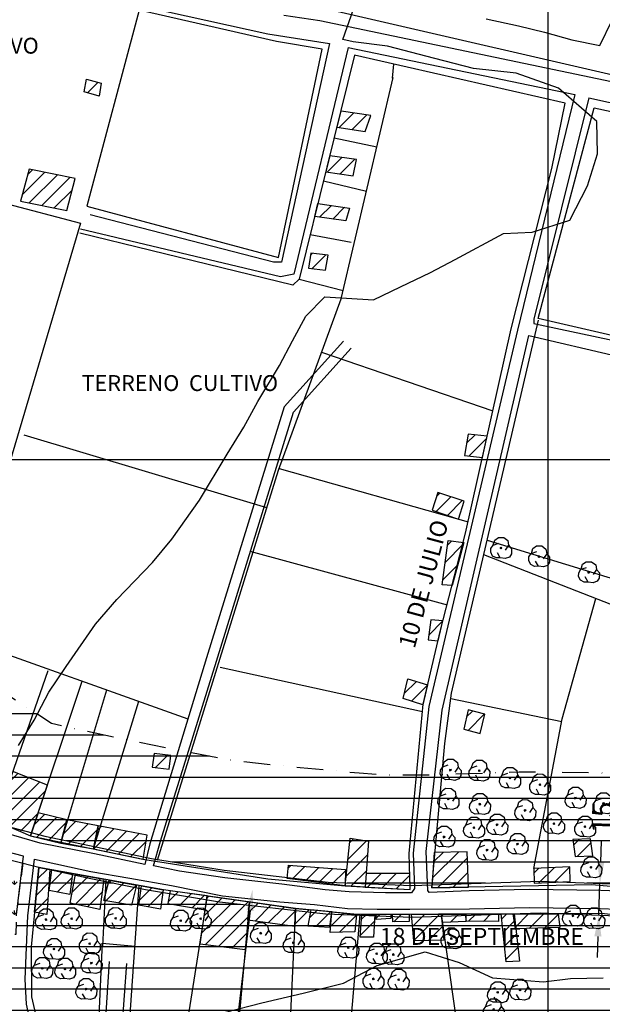
# Model space of a CAD drawing. Extents: x 327275 to 334235, y 6675341 to 6678150.
# Drawn here: x 328751 to 329026, y 6676743 to 6677208 of the extents above; entities that cross this region are included whole.
import ezdxf
from ezdxf.enums import TextEntityAlignment as Align

# ---------------------------------------------------------------- set-up
doc = ezdxf.new("R2010")
doc.units = 0
doc.header["$LTSCALE"] = 25
doc.header["$MEASUREMENT"] = 0
doc.header["$PDMODE"] = 3
doc.linetypes.add('DASHDOT', pattern=[1, 0.5, -0.25, 0, -0.25])
doc.linetypes.add('HIDDEN', pattern=[0.375, 0.25, -0.125])
doc.layers.get('0').update_dxf_attribs({"linetype": 'CONTINUOUS'})
doc.layers.get('DEFPOINTS').update_dxf_attribs({"linetype": 'CONTINUOUS'})
for name, color, linetype in [('ACHURADO-DE-CONSTRUCCIONES', 7, 'CONTINUOUS'), ('ARBOLITOS', 7, 'CONTINUOUS'), ('CAMINOS', 7, 'CONTINUOUS'), ('CAMINOS-SECUNDARIOS', 7, 'CONTINUOUS'), ('CERCOS', 7, 'CONTINUOUS'), ('CONSTRUCCIONES', 6, 'CONTINUOUS'), ('CURVAS-INDICES', 8, 'CONTINUOUS'), ('CURVAS-SECUNDARIAS', 8, 'CONTINUOUS'), ('DIMENS', 10, 'CONTINUOUS'), ('LIM-ZONAS', 4, 'HIDDEN'), ('LIMITE-URBANO', 5, 'DASHDOT'), ('TEXTOS', 10, 'CONTINUOUS'), ('UTM', 7, 'CONTINUOUS'), ('VIA-SERVICIO', 1, 'CONTINUOUS'), ('Z-AV', 3, 'CONTINUOUS'), ('Z-E2', 3, 'CONTINUOUS')]:
    doc.layers.add(name, color=color, linetype=linetype)
doc.styles.add('FINA', font='ARIAL.TTF')
doc.styles.add('LIGTH', font='techl___.ttf')
doc.dimstyles.new('DIMENS', dxfattribs={"dimtxt": 10, "dimasz": 10, "dimexe": 0.18, "dimexo": 0.0625, "dimgap": 3.5, "dimtad": 0, "dimdec": 1, "dimzin": 12, "dimdsep": 46, "dimtxsty": 'FINA', "dimcen": 0.09, "dimse1": 1, "dimse2": 1, "dimclrd": 10, "dimclrt": 7, "dimadec": 0, "dimazin": 0, "dimtfac": 1, "dimtdec": 1, "dimtmove": 0, "dimatfit": 0, "dimfxl": 0, "dimtolj": 1, "dimtzin": 12, "dimarcsym": 0})

# ---------------------------------------------------------------- blocks, each defined once
blk = doc.blocks.new('*X49')
at = {"layer": 'ACHURADO-DE-CONSTRUCCIONES'}
for points in [[(328993.464911, 6676804.77032), (328995.642806, 6676806.948215)], [(328995.780253, 6676800.014547), (329003.042552, 6676807.276846)], [(329003.179998, 6676800.343178), (329010.428027, 6676807.591207)]]:
    blk.add_lwpolyline(points, dxfattribs=at)
blk = doc.blocks.new('*X111')
at = {"layer": 'ACHURADO-DE-CONSTRUCCIONES'}
for points in [[(328983.619287, 6676785.191906), (328983.822151, 6676785.39477)], [(328984.648979, 6676779.150484), (328990.91454, 6676785.416045)], [(328991.114414, 6676778.544804), (328998.00693, 6676785.43732)], [(328998.369977, 6676778.729252), (329004.939018, 6676785.298293)]]:
    blk.add_lwpolyline(points, dxfattribs=at)
blk = doc.blocks.new('COD009', base_point=(334745.117757, 6675405.652478))
at = {"layer": 'ARBOLITOS'}
for p, q in [((334744.690358, 6675405.240445), (334745.532437, 6675406.001743)), ((334744.717471, 6675406.051954), (334745.476689, 6675405.226768))]:
    blk.add_line(p, q, dxfattribs=at)
for points in [[(334741.480889, 6675407.084431), (334742.191932, 6675409.396974), (334743.863234, 6675410.65193), (334746.44882, 6675410.631763), (334748.368221, 6675409.133847), (334748.716269, 6675406.987797), (334747.129443, 6675404.592377)], [(334744.777119, 6675401.032653), (334742.915205, 6675400.943448), (334741.153564, 6675401.85274), (334740.235406, 6675403.685897), (334740.36558, 6675405.454573), (334741.430993, 6675407.039175), (334744.091046, 6675407.964665)], [(334748.716269, 6675406.987797), (334750.113632, 6675405.311345), (334750.008142, 6675402.918427), (334749.076357, 6675401.381288), (334747.139444, 6675400.707888), (334744.777119, 6675401.032653), (334743.47335, 6675403.440458)]]:
    blk.add_lwpolyline(points, dxfattribs=at)
blk.add_lwpolyline([(334745.242966, 6675405.443796), (334744.875687, 6675405.427102), (334744.858992, 6675405.877853), (334745.226386, 6675405.89146)], close=True, dxfattribs=at)
blk = doc.blocks.new('*X70')
at = {"layer": 'ACHURADO-DE-CONSTRUCCIONES'}
for points in [[(328771.093342, 6676823.108147), (328777.007059, 6676829.021863)], [(328773.27087, 6676818.21456), (328782.914685, 6676827.858374)], [(328779.334826, 6676817.207401), (328787.31861, 6676825.191185)]]:
    blk.add_lwpolyline(points, dxfattribs=at)
blk = doc.blocks.new('*X71')
at = {"layer": 'ACHURADO-DE-CONSTRUCCIONES'}
for points in [[(328787.241087, 6676824.82813), (328789.073191, 6676826.660234)], [(328785.634276, 6676816.150205), (328795.033855, 6676825.549784)], [(328791.466224, 6676814.911038), (328800.99452, 6676824.439333)], [(328797.298171, 6676813.671871), (328806.955184, 6676823.328883)], [(328803.130118, 6676812.432703), (328810.235842, 6676819.538426)]]:
    blk.add_lwpolyline(points, dxfattribs=at)
blk = doc.blocks.new('*X101')
at = {"layer": 'ACHURADO-DE-CONSTRUCCIONES'}
for points in [[(328905.594338, 6676811.165198), (328914.288818, 6676819.859678)], [(328906.402753, 6676819.044727), (328908.259939, 6676820.901913)], [(328904.785923, 6676803.285669), (328914.850963, 6676813.350708)], [(328907.018718, 6676798.44735), (328914.279233, 6676805.707863)]]:
    blk.add_lwpolyline(points, dxfattribs=at)
blk = doc.blocks.new('*X112')
at = {"layer": 'ACHURADO-DE-CONSTRUCCIONES'}
for points in [[(328820.663805, 6676791.104024), (328825.353219, 6676795.793438)], [(328825.973662, 6676789.342767), (328831.556269, 6676794.925373)], [(328832.044623, 6676788.342613), (328837.759318, 6676794.057308)]]:
    blk.add_lwpolyline(points, dxfattribs=at)
blk = doc.blocks.new('*X118')
at = {"layer": 'ACHURADO-DE-CONSTRUCCIONES'}
for points in [[(328775.361886, 6676795.636461), (328782.850111, 6676803.124685)], [(328776.711276, 6676789.914737), (328788.849275, 6676802.052734)], [(328782.553631, 6676788.685977), (328789.488856, 6676795.621202)]]:
    blk.add_lwpolyline(points, dxfattribs=at)
blk = doc.blocks.new('*X116')
at = {"layer": 'ACHURADO-DE-CONSTRUCCIONES'}
for points in [[(328759.056547, 6676801.950957), (328763.659346, 6676806.553756)], [(328758.322387, 6676794.145683), (328764.382302, 6676800.205597)], [(328757.588228, 6676786.34041), (328763.881682, 6676792.633864)]]:
    blk.add_lwpolyline(points, dxfattribs=at)
blk = doc.blocks.new('*X117')
at = {"layer": 'ACHURADO-DE-CONSTRUCCIONES'}
for points in [[(328764.862204, 6676799.29002), (328770.842441, 6676805.270257)], [(328768.318713, 6676795.675415), (328775.303046, 6676802.659748)]]:
    blk.add_lwpolyline(points, dxfattribs=at)
blk = doc.blocks.new('*X119')
at = {"layer": 'ACHURADO-DE-CONSTRUCCIONES'}
for points in [[(328791.202904, 6676791.542967), (328799.762636, 6676800.102698)], [(328792.348274, 6676799.75945), (328793.763472, 6676801.174649)], [(328797.29632, 6676790.565268), (328805.7618, 6676799.030747)]]:
    blk.add_lwpolyline(points, dxfattribs=at)
blk = doc.blocks.new('*X120')
at = {"layer": 'ACHURADO-DE-CONSTRUCCIONES'}
for points in [[(328807.145573, 6676791.879945), (328813.00257, 6676797.736942)], [(328811.131525, 6676788.794783), (328818.21006, 6676795.873317)]]:
    blk.add_lwpolyline(points, dxfattribs=at)
blk = doc.blocks.new('*X104')
at = {"layer": 'ACHURADO-DE-CONSTRUCCIONES'}
for points in [[(328911.935508, 6676782.851593), (328914.270052, 6676785.186137)], [(328911.466291, 6676775.311262), (328918.145483, 6676781.990453)]]:
    blk.add_lwpolyline(points, dxfattribs=at)
blk = doc.blocks.new('*X114')
at = {"layer": 'ACHURADO-DE-CONSTRUCCIONES'}
for points in [[(328858.692953, 6676786.00291), (328863.188718, 6676790.498674)], [(328861.751146, 6676781.989988), (328869.391767, 6676789.630609)], [(328867.984821, 6676781.152549), (328875.594817, 6676788.762544)], [(328874.218496, 6676780.315109), (328880.816257, 6676786.91287)]]:
    blk.add_lwpolyline(points, dxfattribs=at)
blk = doc.blocks.new('*X113')
at = {"layer": 'ACHURADO-DE-CONSTRUCCIONES'}
for points in [[(328838.917733, 6676792.782194), (328839.894101, 6676793.758563)], [(328836.509532, 6676776.231766), (328852.3002, 6676792.022432)], [(328837.713632, 6676784.50698), (328846.09715, 6676792.890497)], [(328838.126756, 6676770.777875), (328858.503249, 6676791.154367)], [(328844.446257, 6676770.026261), (328858.517726, 6676784.09773)], [(328850.765758, 6676769.274648), (328857.801492, 6676776.310382)]]:
    blk.add_lwpolyline(points, dxfattribs=at)
blk = doc.blocks.new('*X100')
at = {"layer": 'ACHURADO-DE-CONSTRUCCIONES'}
for points in [[(328877.314684, 6676806.96726), (328878.638479, 6676808.291054)], [(328879.248165, 6676801.829626), (328885.235555, 6676807.817015)], [(328885.512483, 6676801.02283), (328891.83263, 6676807.342976)], [(328891.776801, 6676800.216033), (328898.429706, 6676806.868937)], [(328898.04112, 6676799.409237), (328904.428038, 6676805.796155)]]:
    blk.add_lwpolyline(points, dxfattribs=at)
blk = doc.blocks.new('*X102')
at = {"layer": 'ACHURADO-DE-CONSTRUCCIONES'}
for points in [[(328887.427794, 6676783.577051), (328890.862565, 6676787.011822)], [(328890.409857, 6676779.487999), (328897.311698, 6676786.38984)]]:
    blk.add_lwpolyline(points, dxfattribs=at)
blk = doc.blocks.new('*X103')
at = {"layer": 'ACHURADO-DE-CONSTRUCCIONES'}
for points in [[(328897.471881, 6676779.633834), (328903.619533, 6676785.781485)], [(328901.649533, 6676776.740371), (328909.546548, 6676784.637386)]]:
    blk.add_lwpolyline(points, dxfattribs=at)
blk = doc.blocks.new('*X115')
at = {"layer": 'ACHURADO-DE-CONSTRUCCIONES'}
for points in [[(328880.506256, 6676780.582169), (328887.286452, 6676787.362365)], [(328880.870342, 6676788.01737), (328880.876593, 6676788.023621)]]:
    blk.add_lwpolyline(points, dxfattribs=at)
blk = doc.blocks.new('*X50')
at = {"layer": 'ACHURADO-DE-CONSTRUCCIONES'}
for points in [[(328945.555548, 6676802.383469), (328957.761834, 6676814.589754)], [(328946.025785, 6676809.92482), (328950.519007, 6676814.418042)], [(328948.079705, 6676797.836512), (328961.93059, 6676811.687396)], [(328955.281251, 6676797.966943), (328962.206693, 6676804.892384)]]:
    blk.add_lwpolyline(points, dxfattribs=at)
blk = doc.blocks.new('*X108')
at = {"layer": 'ACHURADO-DE-CONSTRUCCIONES'}
for points in [[(328949.764444, 6676784.351808), (328950.648201, 6676785.235564)], [(328953.989481, 6676781.50573), (328957.782082, 6676785.298331)]]:
    blk.add_lwpolyline(points, dxfattribs=at)
blk = doc.blocks.new('*X105')
at = {"layer": 'ACHURADO-DE-CONSTRUCCIONES'}
blk.add_lwpolyline([(328918.853799, 6676783.320509), (328920.738832, 6676785.205541)], dxfattribs=at)
blk = doc.blocks.new('*X106')
at = {"layer": 'ACHURADO-DE-CONSTRUCCIONES'}
blk.add_lwpolyline([(328927.274197, 6676781.638586), (328930.871548, 6676785.235936)], dxfattribs=at)
blk = doc.blocks.new('*X107')
at = {"layer": 'ACHURADO-DE-CONSTRUCCIONES'}
for points in [[(328936.103692, 6676779.402536), (328941.940679, 6676785.239522)], [(328936.672361, 6676772.90009), (328949.000035, 6676785.227763)], [(328943.675208, 6676772.831822), (328950.256833, 6676779.413447)]]:
    blk.add_lwpolyline(points, dxfattribs=at)
blk = doc.blocks.new('*X158')
at = {"layer": 'ACHURADO-DE-CONSTRUCCIONES'}
for points in [[(328914.200591, 6676804.379883), (328914.297656, 6676804.476948)], [(328914.890163, 6676797.998341), (328921.346355, 6676804.454533)], [(328921.58389, 6676797.620953), (328928.395055, 6676804.432118)], [(328928.277617, 6676797.243565), (328934.777092, 6676803.74304)]]:
    blk.add_lwpolyline(points, dxfattribs=at)
blk = doc.blocks.new('*X109')
at = {"layer": 'ACHURADO-DE-CONSTRUCCIONES'}
for points in [[(328962.586258, 6676781.918938), (328966.008655, 6676785.341335)], [(328969.608033, 6676781.869599), (328973.101045, 6676785.36261)]]:
    blk.add_lwpolyline(points, dxfattribs=at)
blk = doc.blocks.new('*X110')
at = {"layer": 'ACHURADO-DE-CONSTRUCCIONES'}
for points in [[(328978.11967, 6676782.966631), (328980.537958, 6676785.384919)], [(328978.806193, 6676776.58204), (328984.465138, 6676782.240984)], [(328979.492715, 6676770.197448), (328985.158375, 6676775.863107)], [(328980.179238, 6676763.812856), (328985.851612, 6676769.48523)]]:
    blk.add_lwpolyline(points, dxfattribs=at)
blk = doc.blocks.new('*X68')
at = {"layer": 'ACHURADO-DE-CONSTRUCCIONES'}
for points in [[(328741.687034, 6676836.517271), (328754.819354, 6676849.649591)], [(328745.519294, 6676847.420645), (328749.744315, 6676851.645666)], [(328740.8905, 6676828.649623), (328759.894394, 6676847.653515)], [(328745.822546, 6676826.510554), (328762.73941, 6676843.427417)], [(328750.754592, 6676824.371485), (328759.213024, 6676832.829917)]]:
    blk.add_lwpolyline(points, dxfattribs=at)
blk = doc.blocks.new('*X69')
at = {"layer": 'ACHURADO-DE-CONSTRUCCIONES'}
for points in [[(328757.415888, 6676827.429162), (328762.409754, 6676832.423028)], [(328758.585894, 6676821.528054), (328768.07851, 6676831.02067)], [(328764.274889, 6676820.145934), (328772.448127, 6676828.319172)]]:
    blk.add_lwpolyline(points, dxfattribs=at)
blk = doc.blocks.new('*X72')
at = {"layer": 'ACHURADO-DE-CONSTRUCCIONES'}
for points in [[(328814.014157, 6676860.875826), (328814.19635, 6676861.058019)], [(328814.751275, 6676854.54183), (328820.540469, 6676860.331023)]]:
    blk.add_lwpolyline(points, dxfattribs=at)
blk = doc.blocks.new('*X160')
at = {"layer": 'ACHURADO-DE-CONSTRUCCIONES'}
for points in [[(328961.639451, 6676878.374322), (328964.455759, 6676881.190631)], [(328962.362095, 6676872.025852), (328970.117622, 6676879.781379)]]:
    blk.add_lwpolyline(points, dxfattribs=at)
blk = doc.blocks.new('*X51')
at = {"layer": 'ACHURADO-DE-CONSTRUCCIONES'}
blk.add_lwpolyline([(328943.742102, 6676917.014306), (328950.420102, 6676923.692307)], dxfattribs=at)
blk = doc.blocks.new('*X159')
at = {"layer": 'ACHURADO-DE-CONSTRUCCIONES'}
for points in [[(328932.165128, 6676889.429104), (328937.89571, 6676895.159686)], [(328935.633545, 6676885.826408), (328943.171416, 6676893.364278)]]:
    blk.add_lwpolyline(points, dxfattribs=at)
blk = doc.blocks.new('*X54')
at = {"layer": 'ACHURADO-DE-CONSTRUCCIONES'}
for points in [[(328961.642227, 6677007.569532), (328965.616867, 6677011.544171)], [(328962.683511, 6677001.539701), (328971.13651, 6677009.9927)]]:
    blk.add_lwpolyline(points, dxfattribs=at)
blk = doc.blocks.new('*X52')
at = {"layer": 'ACHURADO-DE-CONSTRUCCIONES'}
for points in [[(328952.531743, 6676959.434503), (328954.611208, 6676961.513969)], [(328951.453056, 6676951.284702), (328960.045258, 6676959.876904)], [(328950.374368, 6676943.1349), (328957.401765, 6676950.162296)]]:
    blk.add_lwpolyline(points, dxfattribs=at)
blk = doc.blocks.new('*X53')
at = {"layer": 'ACHURADO-DE-CONSTRUCCIONES'}
for points in [[(328947.249289, 6676975.336025), (328954.228452, 6676982.315188)], [(328947.532519, 6676982.690369), (328948.932151, 6676984.090001)], [(328952.54559, 6676973.561211), (328959.524753, 6676980.540374)]]:
    blk.add_lwpolyline(points, dxfattribs=at)
blk = doc.blocks.new('*X179')
at = {"layer": 'ACHURADO-DE-CONSTRUCCIONES'}
for points in [[(328751.808341, 6677124.820456), (328762.500024, 6677135.512138)], [(328754.381723, 6677134.464953), (328756.624297, 6677136.707527)], [(328755.138583, 6677121.079584), (328768.37575, 6677134.31675)], [(328761.014309, 6677119.884196), (328774.251476, 6677133.121362)], [(328766.890036, 6677118.688807), (328775.339145, 6677127.137916)]]:
    blk.add_lwpolyline(points, dxfattribs=at)
blk = doc.blocks.new('*X187')
at = {"layer": 'ACHURADO-DE-CONSTRUCCIONES'}
blk.add_lwpolyline([(328782.569292, 6677173.0186), (328787.522419, 6677177.971727)], dxfattribs=at)
blk = doc.blocks.new('*X185')
at = {"layer": 'ACHURADO-DE-CONSTRUCCIONES'}
for points in [[(328901.428245, 6677156.62552), (328908.25016, 6677163.447434)], [(328907.601514, 6677155.727674), (328914.404421, 6677162.53058)]]:
    blk.add_lwpolyline(points, dxfattribs=at)
blk = doc.blocks.new('*X55')
at = {"layer": 'ACHURADO-DE-CONSTRUCCIONES'}
for points in [[(328887.973237, 6677096.396144), (328888.849826, 6677097.272733)], [(328888.716079, 6677090.067872), (328895.133144, 6677096.484937)]]:
    blk.add_lwpolyline(points, dxfattribs=at)
blk = doc.blocks.new('*X56')
at = {"layer": 'ACHURADO-DE-CONSTRUCCIONES'}
for points in [[(328891.36474, 6677120.54802), (328891.549054, 6677120.732334)], [(328892.198006, 6677114.310172), (328897.750636, 6677119.862802)], [(328898.408867, 6677113.449918), (328903.952218, 6677118.993269)]]:
    blk.add_lwpolyline(points, dxfattribs=at)
blk = doc.blocks.new('*X186')
at = {"layer": 'ACHURADO-DE-CONSTRUCCIONES'}
for points in [[(328895.723315, 6677135.619259), (328902.625532, 6677142.521475)], [(328901.914249, 6677134.739078), (328908.833929, 6677141.658758)]]:
    blk.add_lwpolyline(points, dxfattribs=at)
blk = doc.blocks.new('*X48')
at = {"layer": 'ACHURADO-DE-CONSTRUCCIONES'}
for points in [[(329012.184056, 6676817.935114), (329014.92861, 6676820.679667)], [(329013.913708, 6676812.593652), (329020.313782, 6676818.993725)]]:
    blk.add_lwpolyline(points, dxfattribs=at)
blk = doc.blocks.new('*D238')
at = {"color": 10, "linetype": 'ByBlock'}
for p, q in [((329024.98, 6676809.76), (329025.36, 6676819.75)), ((329024.01, 6676784.78), (329024.59, 6676799.77)), ((329023.62, 6676774.79), (329023.24, 6676764.79))]:
    blk.add_line(p, q, dxfattribs=at)
for points in [[(329023.31, 6676809.82), (329026.64, 6676809.7), (329024.59, 6676799.77)], [(329021.96, 6676774.85), (329025.29, 6676774.72), (329024.01, 6676784.78)]]:
    blk.add_solid(points, dxfattribs=at)
at = {"layer": 'DEFPOINTS', "color": 0, "linetype": 'ByBlock'}
for p in [(329022.42, 6676799.85), (329024.59, 6676799.77), (329021.84, 6676784.86)]:
    blk.add_point(p, dxfattribs=at)
at = {"color": 7, "linetype": 'ByBlock', "insert": (329025.79, 6676830.96), "char_height": 10, "attachment_point": 5, "rotation": 87.7883, "style": 'FINA'}
blk.add_mtext('\\A1;15', dxfattribs=at)
blk = doc.blocks.new('*D244')
at = {"color": 10, "linetype": 'ByBlock'}
for p, q in [((328859.35, 6676786.97), (328852.78, 6676729.95)), ((328842.75, 6676642.92), (328849.32, 6676699.95))]:
    blk.add_line(p, q, dxfattribs=at)
for points in [[(328857.7, 6676787.16), (328861.01, 6676786.78), (328860.5, 6676796.91)], [(328841.1, 6676643.11), (328844.41, 6676642.73), (328841.61, 6676632.99)]]:
    blk.add_solid(points, dxfattribs=at)
at = {"layer": 'DEFPOINTS', "color": 0, "linetype": 'ByBlock'}
for p in [(328860.5, 6676796.91), (328862.92, 6676796.63), (328844.03, 6676632.71)]:
    blk.add_point(p, dxfattribs=at)
at = {"color": 7, "linetype": 'ByBlock', "insert": (328851.05, 6676714.95), "char_height": 10, "attachment_point": 5, "rotation": 83.4262, "style": 'FINA'}
blk.add_mtext('\\A1;165', dxfattribs=at)

msp = doc.modelspace()

# ---------------------------------------------------------------- hatches: boundary and pattern name
at = {"layer": 'Z-AV'}
h = msp.add_hatch(dxfattribs=at)
h.set_pattern_fill('GRASS', color=256, scale=10, style=0)
h.paths.add_polyline_path([(328672.27, 6676856.86), (328659.21, 6676795.25), (328748.72, 6676775.62), (328748.96, 6676785.55), (328752.06, 6676809.36), (328738.36, 6676812.87)])
at = {"layer": 'Z-E2'}
h = msp.add_hatch(dxfattribs=at)
h.set_pattern_fill('LINE', color=256, scale=80, style=0)
h.paths.add_polyline_path([(329293.69, 6676843.05), (329287.06, 6676843.59), (329233.93, 6676847.47), (329184.92, 6676849.5), (329158.51, 6676848.68), (329115.51, 6676847.95), (329086.91, 6676847.18), (329074.35, 6676846.91), (329061.26, 6676848.86), (329044.35, 6676851.21), (329020.84, 6676852.1), (328986.42, 6676852.52), (328941.7, 6676850.98), (328924.36, 6676850.98), (328910.88, 6676851.94), (328883.06, 6676854.51), (328853.11, 6676857.63), (328823.14, 6676863.14), (328777.5, 6676872.7), (328765.56, 6676875.48), (328722.65, 6676903.13), (328713.69, 6676915.78), (328698.17, 6676930.27), (328678.17, 6676941.87), (328655.96, 6676947.78), (328635.1, 6676951.02), (328603.07, 6676955.26), (328622.64, 6677029.87), (328634.44, 6677074.56), (328637.26, 6677092.89), (328645.45, 6677151.72), (328655.8, 6677203.75), (328663.84, 6677246.4), (328612.85, 6677258.18), (328596.37, 6677175.74), (328594.68, 6677164.85), (328583.25, 6677084.94), (328577.94, 6677064.31), (328551.25, 6676966.79), (328538.76, 6676915.23), (328575.31, 6676907.84), (328589.65, 6676904.2), (328630.74, 6676898.79), (328652.49, 6676894.45), (328662.01, 6676891.18), (328673.14, 6676882.77), (328683.14, 6676867.64), (328744.55, 6676826.77), (328762.45, 6676822.18), (328786.51, 6676817.03), (328812.78, 6676811.63), (328847.07, 6676806), (328896.23, 6676800.34), (328935.72, 6676798.88), (328996.54, 6676800.85), (329042.03, 6676799.09), (329068.92, 6676794.64), (329176.25, 6676797.6), (329218.89, 6676795.85), (329289.1, 6676790.84), (329289.91, 6676797.75)])
h = msp.add_hatch(dxfattribs=at)
h.set_pattern_fill('LINE', color=256, scale=80, style=0)
h.paths.add_polyline_path([(328883.14, 6676628.2), (328935.33, 6676626.27), (328991.51, 6676635.5), (329053.33, 6676629.61), (329160.67, 6676624.48), (329171.14, 6676624.89), (329171.17, 6676702.9), (329167.35, 6676728.89), (329184.3, 6676729.42), (329227.08, 6676727.65), (329277.86, 6676723.94), (329280.58, 6676723.72), (329286.19, 6676766.23), (329287.34, 6676775.93), (329218.05, 6676780.87), (329176.15, 6676782.59), (329067.9, 6676779.61), (329040.51, 6676784.14), (328996.5, 6676785.84), (328935.69, 6676783.87), (328895.09, 6676785.37), (328844.99, 6676791.14), (328810.05, 6676796.88), (328783.43, 6676802.35), (328759.02, 6676807.57), (328752.06, 6676809.36), (328748.96, 6676785.55), (328748.72, 6676775.62), (328659.21, 6676795.25), (328672.27, 6676856.89), (328662.04, 6676872.35), (328654.87, 6676877.77), (328648.57, 6676879.93), (328628.29, 6676883.99), (328586.82, 6676889.45), (328571.98, 6676893.22), (328528.22, 6676902.06), (328449.92, 6676917.16), (328434.9, 6676917.6), (328391.39, 6676910.12), (328373.31, 6676907.47), (328325.34, 6676902.91), (328309.05, 6676902.91), (328314, 6676901.63), (328329.79, 6676891.33), (328341.14, 6676878.37), (328350.28, 6676861.88), (328351.59, 6676851.52), (328376.92, 6676854.5), (328399.69, 6676857.81), (328432.11, 6676863.76), (328439.82, 6676864.72), (328442.99, 6676864.83), (328451.82, 6676863.5), (328467.05, 6676860.74), (328516.88, 6676850.69), (328579.16, 6676837.39), (328594.14, 6676835.4), (328577.07, 6676761.16), (328571.85, 6676740.05), (328673.35, 6676666.94), (328722.97, 6676654.22), (328751.09, 6676648.2), (328781.44, 6676641.96), (328823.21, 6676635.11)])

# ---------------------------------------------------------------- linework, layer by layer
at = {"layer": 'CAMINOS'}
for points in [[(328609.96, 6677258.84, 541.09), (328614.41, 6677257.87, 542.26), (328704.05, 6677237.08, 543.27), (328867.76, 6677200.81, 545.79), (328896.91, 6677196.33, 542.95)], [(328875.35, 6677209.76, 544.11), (328892.31, 6677207.24, 544.36), (329064.71, 6677171.19, 547.05), (329187.25, 6677143.87, 546.75)], [(328905.73, 6677194.38, 542.95), (329012.71, 6677172.26, 544.61)], [(329019.35, 6677170.61, 544.61), (329180.88, 6677135.07, 546.32)]]:
    msp.add_polyline3d(points, dxfattribs=at)
at = {"layer": 'CAMINOS-SECUNDARIOS'}
for points in [[(328905.73, 6677194.38, 542.95), (328879.96, 6677087.48, 542.48), (328873.72, 6677086.23, 542.48), (328779.27, 6677108.67, 542.26)], [(328896.91, 6677196.33, 542.95), (328874.17, 6677093.05, 542.48), (328870.41, 6677093.05, 542.48), (328783.79, 6677115.44, 542.26)], [(329012.71, 6677172.26, 544.61), (328985.6, 6677061.05, 544.61), (328943.75, 6676883.24, 547.17), (328936.45, 6676814.05, 546.11), (328936.94, 6676797.43, 546.7), (328935.53, 6676795.35, 546.7), (328923.38, 6676795.31, 547.22), (328906.14, 6676795.77, 546.96), (328894.83, 6676796.8, 547.01), (328874.41, 6676799.52, 546.92), (328847.4, 6676802.38, 546.88), (328826.02, 6676805.59, 546.88), (328813.74, 6676808.15, 546.58), (328817.01, 6676819.7, 546.58), (328843.51, 6676904.75, 545.55), (328879.92, 6677022.27, 542.82), (328907.1, 6677052.49, 542.82)], [(329019.35, 6677170.61, 544.61), (328993.29, 6677066.12, 544.61), (328993.34, 6677064.18, 544.61), (329034.19, 6677055.47, 544.61)], [(329180.88, 6677135.07, 546.32), (329146.39, 6676922.06, 547.98), (329226.06, 6676909.88, 547.98), (329211.24, 6676800.97, 549.14), (329208.26, 6676793.04, 549.14), (329193.52, 6676793.57, 548.81), (329174.7, 6676794.19, 548.81), (329147.46, 6676793.27, 548.94), (329116.25, 6676792.45, 549.06), (329087.96, 6676791.9, 549.1), (329069.48, 6676791.52, 549.23), (329041.5, 6676795.78, 548.77), (329024.98, 6676796.46, 548.43), (328991.23, 6676797, 548.47), (328962.84, 6676796.35, 548.43), (328943.88, 6676795.57, 547.86), (328943.34, 6676796.48, 547.86), (328942.49, 6676814.82, 547.86), (328950.11, 6676881.6, 547.17), (328991.03, 6677058.47, 544.61), (329032.76, 6677048.78, 544.61)], [(328903.43, 6677055.8, 542.82), (328875.52, 6677024.77, 542.82), (328838.79, 6676906.23, 545.55), (328812.01, 6676818.54, 546.58), (328809.7, 6676808.73, 546.58), (328785.94, 6676813.81, 546.42), (328760.31, 6676818.73, 546), (328742.9, 6676823.8, 545.75), (328682.72, 6676862.71, 542.85), (328670.2, 6676880.74, 542.77), (328660.35, 6676887.21, 542.77), (328650.57, 6676890.32, 542.77), (328630.63, 6676894.38, 542.43), (328590.21, 6676899.13, 541.09), (328563.75, 6676905.68, 541.09), (328534.57, 6676911.7, 540.96)], [(328749.08, 6676784.89, 547.3), (328752.43, 6676812.6, 546.38), (328739.45, 6676815.89, 545.75)], [(328757.14, 6676727.46, 549.31), (328753.78, 6676742.73, 549.1), (328753.23, 6676754.58, 548.73), (328754.43, 6676784.49, 547.3), (328757.57, 6676811.29, 546.38), (328784.15, 6676805.49, 546.42), (328802.65, 6676802.29, 546.84), (328822.25, 6676798.78, 546.88), (328846.32, 6676793.94, 546.88), (328873.39, 6676791.07, 546.92), (328889.72, 6676789.85, 547.01), (328905.44, 6676788, 546.96), (328919.31, 6676787.63, 547.22), (328934.84, 6676787.63, 548.14), (328963.05, 6676787.84, 548.43), (328991.26, 6676788.49, 548.47), (329024.74, 6676787.95, 548.43), (329040.68, 6676787.29, 548.77), (329068.92, 6676782.99, 549.23), (329088.13, 6676783.39, 549.1), (329116.45, 6676783.94, 549.06), (329154.88, 6676785.01, 548.84), (329156.46, 6676748.88, 549.01), (329163.31, 6676702.32, 548.58)], [(328792.91, 6676763.01, 547.94), (328789.11, 6676704.69, 548.15)], [(328796.7, 6676701.59, 548.15), (328801.17, 6676761.97, 547.94)]]:
    msp.add_polyline3d(points, dxfattribs=at)
at = {"layer": 'CERCOS'}
for points in [[(329071.56, 6677171.9, 545.08), (328879.94, 6677216.13, 543.67), (328933.18, 6677448.35, 541.45), (329123.07, 6677406.78, 543.84)], [(328702.65, 6676852.94, 545), (328727.28, 6676835.93, 547.76), (328739.18, 6676829.39, 548.89), (328755.69, 6676822.23, 545.93), (328808.73, 6676811.23, 547.22), (328867.83, 6676801.99, 547.34), (328904.31, 6676798.6, 550.4), (328934.97, 6676796.87, 549.05), (328934.49, 6676813.96, 545.93), (328941.04, 6676884.4, 547.73), (328949.36, 6676919.41, 544.91), (328961.09, 6676965.14, 544.91), (328982.71, 6677061.66, 545.47), (329001.85, 6677137.24, 545.04), (329008.08, 6677168.1, 544.95), (328908.73, 6677190.87, 543.25), (328882.61, 6677085.11, 543.5), (328903.27, 6677079.64, 543.5)], [(328926.56, 6677179.87, 543.67), (328927.24, 6677186.63, 543.67)], [(328815.63, 6676810.83, 547), (328872.73, 6676994.83, 544.18), (328902.37, 6677075.84, 543.67), (328926.97, 6677180.29, 543.12)], [(328899.07, 6677151.76, 542.35), (328919.25, 6677147.51, 542.73)], [(328894.06, 6677131.48, 542.22), (328914.34, 6677126.68, 543.12)], [(329258.25, 6677114.48, 547.22), (329237.73, 6677028.85, 547), (329224.86, 6676923.08, 547.51), (329206.81, 6676796.12, 550.08), (329126.15, 6676796.12, 549.52), (329065.83, 6676795.15, 547.98), (329020.7, 6676799.15, 547.26), (328945.27, 6676797.79, 546.87), (328951.35, 6676865.88, 546.87), (328954.53, 6676889.63, 546.58), (328995.6, 6677065.77, 545.34)], [(328882.61, 6677085.11, 543.5), (328879.64, 6677082.18, 543.5), (328778.96, 6677106.8, 542.43)], [(328887.81, 6677106.17, 543.12), (328907.07, 6677102.5, 543.12)], [(328893.13, 6677050.6, 543.12), (328974.01, 6677022.83, 544.91)], [(328752.59, 6677011.53, 542.99), (328867.08, 6676977.23, 544.23)], [(328873.05, 6676995.71, 543.2), (328962.3, 6676970.52, 544.14)], [(328971.37, 6676961.85, 545.34), (329064.76, 6676933.21, 547.6), (329154.21, 6676919.67, 548.33)], [(328859.21, 6676956.71, 544.48), (328952.44, 6676931.39, 544.82)], [(329101.43, 6676904.71, 546.92), (329030.22, 6676931.37, 546.49), (328969.76, 6676954.93, 545.76)], [(328993.42, 6676806.85, 550.95), (329006.73, 6676877.47, 546.87), (329022.58, 6676934.33, 546.58)], [(328721.41, 6676916.19, 543.16), (328830.04, 6676877.57, 545.68)], [(328845.25, 6676901.94, 545.68), (328940.72, 6676880.94, 546.7)], [(328739.18, 6676829.39, 545.76), (328764.1, 6676900.29, 544.74)], [(328755.69, 6676822.23, 545.93), (328780.03, 6676895.35, 544.7)], [(328769.96, 6676818.76, 546.45), (328791.72, 6676891.19, 544.44)], [(328954.18, 6676887.05, 546.23), (329006.55, 6676876.24, 545.93)], [(328785.4, 6676816.2, 546.28), (328806.84, 6676885.82, 544.61)], [(328949.64, 6676785.23, 550.82), (328968.99, 6676648.89, 547.56), (329051.72, 6676640.16, 550.5), (329052.13, 6676782.61, 550.08), (329025.39, 6676785.52, 548.97), (328909.93, 6676785.17, 548.71), (328880.87, 6676788.02, 548.54), (328818.56, 6676796.74, 548.54), (328759.56, 6676807.29, 546.79), (328756.04, 6676769.93, 546.79), (328756.23, 6676746.25, 547.68), (328766.16, 6676702.45, 548.11), (328775.66, 6676653.16, 548.67), (328775.41, 6676641.52, 548.79), (328773.97, 6676610.5, 549.35), (328774.39, 6676588.16, 549.52), (328793.77, 6676578.59, 549.44), (328802.19, 6676574.13, 549.44), (328806.64, 6676568.69, 549.44), (328807.88, 6676562.74, 549.44), (328808.87, 6676553.09, 549.48), (328802.93, 6676528.82, 550.5), (328780, 6676484.94, 550.97)], [(328791.26, 6676801.62, 547.86), (328789.64, 6676770.13, 547.86)], [(328827.54, 6676720.21, 549.18), (328801.88, 6676724.36, 549.22), (328807.05, 6676798.8, 549.14)], [(328839.08, 6676793.87, 547.81), (328827.54, 6676720.21, 549.14), (328959.7, 6676709.96, 549.14)], [(328859.16, 6676791.06, 550.82), (328852.58, 6676719.56, 549.56)], [(328880.87, 6676788.02, 549.65), (328877.33, 6676715.72, 549.65)], [(328911.2, 6676785.18, 548.92), (328905.08, 6676713.1, 549.99)], [(328775.65, 6676636.88, 549.05), (328783.58, 6676637.56, 549.05), (328789.58, 6676768.29, 547.64), (328789.5, 6676771.66, 547.64), (328805.06, 6676770.16, 547.86)]]:
    msp.add_polyline3d(points, dxfattribs=at)
for points in [[(328782.37, 6677119.46, 542.95), (328872.76, 6677095.26, 543.12), (328893.34, 6677193.59, 542.35), (328871.92, 6677197.19, 542.35), (328806.99, 6677211.98, 542.35)], [(329176.41, 6677132.57, 545.98), (329157.79, 6677028.97, 546.79), (328995.48, 6677066.48, 544.18), (329021.88, 6677165.94, 544.7)], [(328536.76, 6676913.01, 539.62), (328575.1, 6677054.87, 540.17), (328594.16, 6677160.33, 539.62), (328779.36, 6677111.56, 541.58), (328702.65, 6676852.94, 545), (328683.02, 6676865.84, 544.87), (328669.74, 6676884.89, 544.87), (328659.66, 6676890.51, 544.87), (328635.6, 6676895.85, 544.87), (328623.34, 6676897.84, 542.56), (328591.56, 6676900.99, 541.32)]]:
    msp.add_polyline3d(points, close=True, dxfattribs=at)
at = {"layer": 'CONSTRUCCIONES'}
for points in [[(328789.11, 6677177.53, 544.01), (328788.1, 6677171.48, 544.01), (328781.06, 6677173.44, 544.01), (328782.06, 6677179.49, 544.01)], [(328902.19, 6677164.37, 545.04), (328900.32, 6677156.79, 545.04), (328913.77, 6677154.83, 545.04), (328916.32, 6677162.25, 545.04), (328902.37, 6677164.32, 545.04)], [(328896.99, 6677143.31, 544.31), (328895.11, 6677135.71, 544.31), (328908.11, 6677133.86, 544.31), (328909.6, 6677141.55, 544.31)], [(328755.06, 6677137.02, 542.99), (328751.03, 6677121.91, 542.99), (328772.77, 6677117.49, 542.99), (328776.8, 6677132.6, 542.99)], [(328889.9, 6677114.63, 545.41), (328891.41, 6677120.75, 545.54), (328906.37, 6677118.65, 545.62), (328904.62, 6677112.59, 545.62)], [(328886.93, 6677090.29, 545.66), (328895, 6677089.28, 545.28), (328896.2, 6677096.35, 545.28), (328888.14, 6677097.36, 545.28)], [(328969.1, 6677000.88, 547.68), (328971.34, 6677010.92, 547.51), (328962.39, 6677011.9, 547.84), (328960.63, 6677001.75, 547.84)], [(328957.84, 6676971.79, 547.76), (328960.48, 6676980.22, 547.72), (328948.06, 6676984.38, 547.8), (328945.43, 6676975.95, 547.8)], [(328954.76, 6676940.45, 548.56), (328950.06, 6676940.77, 548.56), (328952.84, 6676961.76, 547.93), (328960.28, 6676960.73, 547.93)], [(328948.16, 6676914.36, 548.56), (328950.46, 6676923.69, 548.6), (328944.78, 6676924.31, 548.6), (328943.42, 6676914.79, 548.6)], [(328943.22, 6676893.59, 547.73), (328941.01, 6676884.14, 547.73), (328931.59, 6676887.1, 547.73), (328933.88, 6676896.34, 547.73)], [(328962.43, 6676881.69, 547.73), (328960.25, 6676872.55, 547.73), (328968.02, 6676870.62, 547.73), (328970.21, 6676879.76, 547.73)], [(328821.1, 6676853.81, 547.42), (328822, 6676860.16, 547.42), (328814.04, 6676861.08, 547.42), (328813.14, 6676854.73, 547.42)], [(328739.18, 6676829.39, 548.89), (328755.69, 6676822.23, 548.89), (328763.65, 6676846.17, 548.89), (328747.34, 6676852.59, 548.89)], [(328755.69, 6676822.23, 550.07), (328769.96, 6676818.76, 550.07), (328772.84, 6676829.84, 550.07), (328759.33, 6676833.18, 550.07)], [(328769.96, 6676818.76, 550.07), (328785.4, 6676816.2, 550.19), (328787.69, 6676826.92, 550.19), (328772.84, 6676829.84, 550.19)], [(328785.4, 6676816.2, 550.45), (328808.96, 6676811.19, 550.82), (328810.71, 6676822.63, 550.82), (328787.69, 6676826.92, 550.82)], [(328904.31, 6676798.6, 550.4), (328906.62, 6676821.19, 550.4), (328915.32, 6676819.68, 550.4), (328913.71, 6676798.07, 550.4)], [(329021.18, 6676812.79, 550.61), (329020.06, 6676820.82, 550.61), (329011.81, 6676820.6, 550.61), (329012.93, 6676812.57, 550.61)], [(328962.48, 6676798.1, 550.7), (328961.81, 6676814.69, 550.95), (328946.3, 6676814.32, 551.16), (328945.27, 6676797.79, 546.87)], [(328876.85, 6676802.14, 549.94), (328877.45, 6676808.38, 549.94), (328904.44, 6676806.44, 550.4), (328904.31, 6676798.6, 550.4)], [(328759.56, 6676807.29, 546.79), (328764.79, 6676806.35, 549.19), (328763.38, 6676785.06, 549.19), (328757.57, 6676786.18, 549.19)], [(328765.75, 6676806.18, 549.4), (328775.53, 6676804.43, 549.4), (328774.24, 6676794.53, 549.4), (328764.49, 6676796.42, 549.4)], [(328776.96, 6676804.18, 549.69), (328790.31, 6676801.79, 549.94), (328788.4, 6676787.46, 549.94), (328774.38, 6676790.4, 549.94)], [(328913.71, 6676798.07, 549.05), (328934.97, 6676796.87, 549.05), (328934.76, 6676804.41, 549.05), (328914.21, 6676804.48, 549.05)], [(329010.58, 6676800.67, 550.24), (329010.43, 6676807.6, 550.66), (328993.42, 6676806.85, 550.95), (328993.57, 6676799.92, 550.95)], [(328792.76, 6676801.35, 550.4), (328805.82, 6676799.02, 550.4), (328803.39, 6676789.59, 550.36), (328790.29, 6676791.69, 550.36)], [(328808.05, 6676798.62, 550.36), (328818.33, 6676796.78, 550.36), (328817.11, 6676787.71, 550.36), (328806.84, 6676789.58, 550.36)], [(328821.63, 6676796.31, 550.82), (328820.5, 6676790.24, 550.82), (328838.12, 6676787.34, 550.82), (328839.08, 6676793.87, 550.82)], [(328839.08, 6676793.87, 550.82), (328859.16, 6676791.06, 550.82), (328857.09, 6676768.52, 550.82), (328835.76, 6676771.06, 550.82)], [(328859.16, 6676791.06, 550.82), (328880.87, 6676788.02, 550.82), (328880.45, 6676779.48, 550.82), (328858.37, 6676782.44, 550.82), (328859.16, 6676791.06, 550.82)], [(328880.47, 6676779.78, 550.82), (328880.87, 6676788.02, 550.82), (328888.13, 6676787.28, 550.82), (328886.69, 6676779.7, 550.82)], [(328888.13, 6676787.28, 549.94), (328886.69, 6676779.7, 550.03), (328897.1, 6676779.11, 550.07), (328897.95, 6676786.33, 550.07)], [(328897.95, 6676786.33, 550.95), (328909.6, 6676785.2, 550.82), (328908.85, 6676776.87, 550.82), (328897.26, 6676776.66, 550.82)], [(328912.08, 6676785.18, 550.82), (328918.35, 6676785.2, 550.82), (328917.67, 6676774.45, 550.82), (328911.41, 6676774.38, 550.82)], [(328918.87, 6676785.2, 550.82), (328925.85, 6676785.22, 550.82), (328925.84, 6676783.23, 550.82), (328918.85, 6676782.74, 550.82)], [(328926.7, 6676785.22, 550.82), (328934.42, 6676785.25, 550.82), (328934.54, 6676781.83, 550.82), (328926.81, 6676781.63, 550.82)], [(328935.59, 6676785.25, 550.82), (328949.64, 6676785.23, 546.53), (328950.93, 6676773.02, 550.82), (328936.69, 6676772.65, 550.82)], [(328949.64, 6676785.23, 550.82), (328960.94, 6676785.33, 550.82), (328961.38, 6676781.83, 550.82), (328950.19, 6676781.34, 550.82)], [(328961.38, 6676781.93, 550.82), (328961.36, 6676785.33, 550.82), (328976.61, 6676785.37, 550.82), (328976.63, 6676781.82, 550.82)], [(328977.86, 6676785.38, 550.82), (328984.12, 6676785.4, 550.82), (328986.54, 6676763.11, 550.82), (328980.28, 6676762.84, 550.82)], [(328983.58, 6676785.39, 550.82), (329004.92, 6676785.46, 550.82), (329005.63, 6676778.91, 550.82), (328984.78, 6676778.38, 550.82)]]:
    msp.add_polyline3d(points, close=True, dxfattribs=at)
at = {"layer": 'CURVAS-INDICES'}
msp.add_polyline3d([(328847.84, 6676739.04, 550.03), (328864.88, 6676743.47, 550.03), (328884.41, 6676747.96, 550.03), (328903.42, 6676752.65, 550.03), (328919.33, 6676761.03, 550.03), (328942.06, 6676767.54, 550.03), (328958.15, 6676762.46, 550.03), (328973.87, 6676755.22, 550.03), (328997.94, 6676753.31, 550.03), (329010.64, 6676754.97, 550.03), (329026.09, 6676755.28, 550.03)], dxfattribs=at)
at = {"layer": 'CURVAS-SECUNDARIAS'}
for points in [[(328970.84, 6677207.99, 544.99), (328986.05, 6677204.72, 544.99), (328998.34, 6677201.68, 544.99), (329011.27, 6677198.04, 544.99), (329024.49, 6677195.33, 544.99), (329030.34, 6677207.26, 544.99), (329033.55, 6677224.94, 544.99)], [(328750.04, 6676864.89, 544.99), (328757.5, 6676876.82, 544.99), (328764.42, 6676890.06, 544.99), (328772.61, 6676902.22, 544.99), (328786.38, 6676922.17, 544.99), (328796.47, 6676933.76, 544.99), (328813.32, 6676951.34, 544.99), (328822.37, 6676962.29, 544.99), (328835.55, 6676980.7, 544.99), (328848.54, 6677002.46, 544.99), (328856.41, 6677015.22, 544.99), (328863.04, 6677027.23, 544.99), (328873.22, 6677044.23, 544.99), (328879.33, 6677055.92, 544.99), (328885.66, 6677067.61, 544.99), (328894.75, 6677076.73, 544.99), (328917.66, 6677075.29, 544.99), (328930.47, 6677081.44, 544.99), (328944.63, 6677088.24, 544.99), (328956.2, 6677094.37, 544.99), (328979.01, 6677106.6, 544.99), (328992.58, 6677107.26, 544.99), (329010.31, 6677112.93, 544.99), (329018.63, 6677129.07, 544.99), (329023.41, 6677144.19, 544.99), (329023.08, 6677159.48, 544.99), (329005.08, 6677175.23, 544.99), (328984.98, 6677182.25, 544.99), (328964.87, 6677184.57, 544.99), (328946.6, 6677189.29, 544.99), (328924.22, 6677195.13, 544.99), (328907.99, 6677197.15, 544.99), (328903.16, 6677198.14, 544.99), (328908.17, 6677212.45, 544.99)]]:
    msp.add_polyline3d(points, dxfattribs=at)
at = {"layer": 'LIM-ZONAS', "flags": 128}
msp.add_lwpolyline([(328752.06, 6676809.36), (328748.96, 6676785.55), (328748.72, 6676775.62), (328659.21, 6676795.25), (328672.27, 6676856.89)], dxfattribs=at)
at = {"layer": 'LIMITE-URBANO', "flags": 128}
msp.add_lwpolyline([(328124.31, 6676819.24), (328132.52, 6676951.95), (328138.18, 6676951.27), (328148.34, 6676950.95), (328156.28, 6676951.66), (328165.57, 6676953.1), (328180.2, 6676956.97), (328201.48, 6676960.12), (328210.52, 6676962.38), (328229.09, 6676965.99), (328244.73, 6676968.23), (328295.51, 6676969.41), (328311.16, 6676970.25), (328323.13, 6676969.88), (328338.06, 6676970.75), (328361.28, 6676973.49), (328380.23, 6676976.24), (328413.8, 6676982.4), (328430.36, 6676984.48), (328449.98, 6676985.12), (328471.44, 6676981.9), (328485.34, 6676979.38), (328506.59, 6677060.41), (328516.8, 6677099.06), (328518.52, 6677110.29), (328527.08, 6677171.72), (328537.99, 6677226.56), (328545.54, 6677266.62), (328598.77, 6677260.83), (328610.67, 6677258.68), (328663.84, 6677246.4), (328655.8, 6677203.75), (328645.45, 6677151.72), (328637.26, 6677092.89), (328634.44, 6677074.56), (328622.64, 6677029.87), (328603.07, 6676955.26), (328635.1, 6676951.02), (328655.96, 6676947.78), (328678.17, 6676941.87), (328698.17, 6676930.27), (328713.69, 6676915.78), (328722.65, 6676903.13), (328765.56, 6676875.48), (328777.5, 6676872.7), (328823.14, 6676863.14), (328853.11, 6676857.63), (328883.06, 6676854.51), (328910.88, 6676851.94), (328924.36, 6676850.98), (328941.7, 6676850.98), (328986.42, 6676852.52), (329020.84, 6676852.1), (329044.35, 6676851.21), (329061.26, 6676848.86), (329074.35, 6676846.91), (329086.91, 6676847.18), (329115.51, 6676847.95), (329158.51, 6676848.68), (329184.92, 6676849.5), (329233.93, 6676847.47), (329287.06, 6676843.59), (329325.39, 6676840.49), (329359.88, 6676837.08), (329400.24, 6676834.78), (329433.84, 6676830.86), (329457.92, 6676828.67), (329484.69, 6676822.59), (329506.48, 6676816.64), (329530.04, 6676810.49), (329558.15, 6676803.95), (329598.92, 6676792.67), (329628.42, 6676785.12), (329655.56, 6676779.21), (329679.32, 6676775.2), (329716.91, 6676771.13), (329738.33, 6676770.8), (329769.33, 6676770.02), (329800.84, 6676768.82), (329805.16, 6676768.53), (329811.07, 6676800.66), (329832.61, 6676922.72), (329843.34, 6676988.67), (329899.74, 6676977.15), (329909.8, 6676974.37), (329960.78, 6676963.25), (329950.93, 6676902.65), (329929.17, 6676779.37), (329899.89, 6676620.22), (329890.68, 6676622.9), (329856.21, 6676634.77), (329832.29, 6676643.11), (329825.88, 6676645.32), (329818.61, 6676646.6), (329808.54, 6676648.04), (329794.58, 6676648.97), (329765.54, 6676650.08), (329735.88, 6676650.82), (329709.5, 6676651.23), (329662.87, 6676656.28), (329632.8, 6676661.35), (329600.77, 6676668.33), (329568.04, 6676676.7), (329528.54, 6676687.64), (329501.28, 6676693.98), (329475.52, 6676700.7), (329455.58, 6676706.14), (329439.1, 6676709.89), (329421.47, 6676711.49), (329389.87, 6676715.17), (329350.55, 6676717.41), (329314.65, 6676720.97), (329277.86, 6676723.94), (329227.08, 6676727.65), (329184.3, 6676729.42), (329167.35, 6676728.89), (329171.17, 6676702.9), (329171.14, 6676624.89), (329160.67, 6676624.48), (329053.33, 6676629.61), (328991.51, 6676635.5), (328935.33, 6676626.27), (328883.14, 6676628.2), (328823.21, 6676635.11), (328781.44, 6676641.96), (328751.09, 6676648.2), (328722.97, 6676654.22), (328673.35, 6676666.94), (328571.85, 6676740.05), (328577.07, 6676761.16), (328594.14, 6676835.4), (328579.16, 6676837.39), (328516.88, 6676850.69), (328467.05, 6676860.74), (328451.82, 6676863.5), (328442.99, 6676864.83), (328439.82, 6676864.72), (328432.11, 6676863.76), (328399.69, 6676857.81), (328376.92, 6676854.5), (328351.59, 6676851.52), (328352.17, 6676846.94), (328363.19, 6676830.39), (328385.87, 6676825.08), (328399.81, 6676817.69), (328409.37, 6676805.91), (328424, 6676786.4), (328435.44, 6676774.36), (328445.16, 6676759.62), (328459.62, 6676733.78), (328464.58, 6676721.98), (328473.75, 6676704.16), (328489.75, 6676693.37), (328520.17, 6676687.44), (328535.19, 6676674.16), (328546.79, 6676660.39), (328544.12, 6676623.05), (328527.16, 6676597.8), (328480.59, 6676583.29), (328471.73, 6676582.96), (328469.58, 6676589.18), (328457.24, 6676604.06), (328444.94, 6676608.12), (328432.06, 6676609.31), (328419.54, 6676608.98), (328398.04, 6676612.9), (328387.64, 6676620.07), (328372.62, 6676633.75), (328357.7, 6676647.34), (328346.36, 6676659.38), (328334.89, 6676667.95), (328323.99, 6676679.5), (328311.77, 6676688.77), (328284.49, 6676694.47), (328265.47, 6676690.09), (328252.15, 6676697.6), (328246.22, 6676710.9), (328244.52, 6676735.96), (328241.01, 6676757.9), (328240.7, 6676771.97), (328237.88, 6676786.18), (328220.42, 6676801.43), (328201.89, 6676812.5), (328193.75, 6676817.33), (328192.58, 6676818.26), (328189.08, 6676819.07), (328182.96, 6676820.77), (328178.4, 6676822.03), (328175.06, 6676822.37), (328170.06, 6676822.49), (328163.73, 6676822.63), (328158.28, 6676822.75), (328148.74, 6676822.87), (328140.13, 6676822.83), (328132.23, 6676821.24), (328125.31, 6676819.49), (328124.31, 6676819.24)], close=True, dxfattribs=at)
at = {"layer": 'UTM'}
for points in [[(329000, 6678000), (329000, 6675500)], [(327500, 6677000), (330500, 6677000)]]:
    msp.add_lwpolyline(points, dxfattribs=at)
at = {"layer": 'VIA-SERVICIO'}
for points in [[(328528.22, 6676902.06), (328571.98, 6676893.22), (328586.82, 6676889.45), (328628.29, 6676883.99), (328648.57, 6676879.93), (328654.87, 6676877.77), (328662.04, 6676872.35), (328672.31, 6676856.84), (328738.36, 6676812.87), (328759.02, 6676807.57), (328783.43, 6676802.35), (328810.05, 6676796.88), (328844.99, 6676791.14), (328895.09, 6676785.37), (328935.69, 6676783.87), (328996.5, 6676785.84), (329040.51, 6676784.14), (329067.9, 6676779.61), (329176.15, 6676782.59), (329218.05, 6676780.87), (329311.28, 6676774.22)], [(328744.55, 6676826.77), (328762.45, 6676822.18), (328786.51, 6676817.03), (328812.78, 6676811.63), (328847.07, 6676806), (328896.23, 6676800.34), (328935.72, 6676798.88), (328996.54, 6676800.85), (329042.03, 6676799.09), (329068.92, 6676794.64), (329176.25, 6676797.6), (329218.89, 6676795.85), (329312.51, 6676789.17)]]:
    msp.add_lwpolyline(points, dxfattribs=at)

# ---------------------------------------------------------------- block references
at = {"layer": 'ACHURADO-DE-CONSTRUCCIONES'}
for name in ['*X187', '*X185', '*X186', '*X179', '*X56', '*X55', '*X54', '*X53', '*X52', '*X51', '*X159', '*X160', '*X72', '*X68', '*X69', '*X70', '*X71', '*X101', '*X48', '*X50', '*X100', '*X116', '*X117', '*X118', '*X158', '*X49', '*X119', '*X120', '*X112', '*X113', '*X114', '*X115', '*X102', '*X103', '*X104', '*X105', '*X106', '*X107', '*X108', '*X109', '*X110', '*X111']:
    msp.add_blockref(name, (0, 0), dxfattribs=at)
at = {"layer": 'ARBOLITOS'}
for p in [(328977.87, 6676958.14, 546.23), (328995.83, 6676954.13, 546.23), (329019.31, 6676946.69, 546.83), (328954.01, 6676853.4, 547.39), (328967.6, 6676853.05, 547.39), (328982.1, 6676849.56, 547.39), (328996.28, 6676846.47, 547.39), (329013.04, 6676840.18, 547.6), (328952.98, 6676839.7, 547.39), (328967.87, 6676837.24, 547.47), (329026.27, 6676837.57, 547.6), (328989.25, 6676834.34, 547.47), (328965.1, 6676826.14, 547.47), (328976.04, 6676827.56, 547.47), (329002.88, 6676828.07, 547.6), (329017.54, 6676826.62, 547.6), (328951, 6676821.79, 547.39), (328985.66, 6676818.43, 547.17), (328971.31, 6676815.59, 547.68), (329020.4, 6676807.41, 548.28), (329011.85, 6676784.53, 548.62), (328763.01, 6676782.79, 547.94), (328775.12, 6676783.22, 547.94), (328795.91, 6676783.36, 548.84), (328826.65, 6676782.24, 548.5), (328836.03, 6676783.21, 548.67), (329021.91, 6676783.26, 548.62), (328864.41, 6676776.31, 548.37), (328783.65, 6676771.4, 547.94), (328879.87, 6676771.82, 548.37), (328954.43, 6676773.81, 548.37), (328766.79, 6676768.81, 547.94), (328905.74, 6676769.45, 548.75), (328919.18, 6676766.64, 548.84), (328927.02, 6676766.24, 548.84), (328784.49, 6676762.24, 547.68), (328761.25, 6676759.78, 547.68), (328772.02, 6676759.46, 547.68), (328917.58, 6676754.76, 548.84), (328929.5, 6676754.37, 548.84), (328781.96, 6676749.92, 547.6), (328976.34, 6676748.37, 548.58), (328986.87, 6676749.57, 548.62), (328974.34, 6676740.36, 548.58)]:
    msp.add_blockref('COD009', p, dxfattribs=at)

# ---------------------------------------------------------------- texts
for p in [(328666.78, 6677191.53, 539.83), (328779.79, 6677032.26, 543.25)]:
    msp.add_text('TERRENO  CULTIVO', height=7.5, dxfattribs=at).set_placement(p)
at = {"layer": 'TEXTOS', "style": 'LIGTH'}
msp.add_text('10 DE JULIO', height=8, rotation=74.9558, dxfattribs=at).set_placement((328942.24, 6676940.97), align=Align.MIDDLE)
msp.add_text('18 DE SEPTIEMBRE', height=8, dxfattribs=at).set_placement((328968.8, 6676773.75), align=Align.MIDDLE)

# ---------------------------------------------------------------- dimensions: what is measured, and where the dimension line sits
at = {"layer": 'DIMENS'}
for p1, p2, distance, picture, middle in [((329021.84, 6676784.86), (329022.42, 6676799.85), -2.17, '*D238', (329025.79, 6676830.96)), ((328844.03, 6676632.71), (328862.92, 6676796.63), 2.44, '*D244', (328851.05, 6676714.95))]:
    dim = msp.add_aligned_dim(p1=p1, p2=p2, distance=distance, dimstyle='DIMENS', dxfattribs=at)
    dim.commit()
    dim.dimension.update_dxf_attribs({"geometry": picture, "text_midpoint": middle})

doc.saveas('drawing.dxf')
